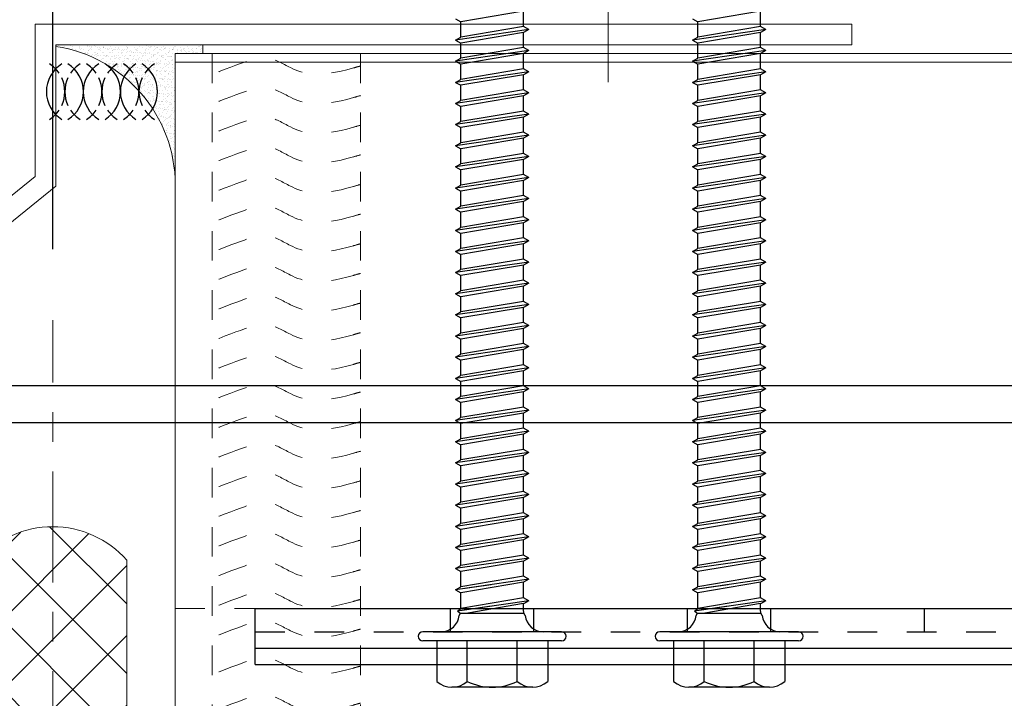
# Model space of a CAD drawing. Units: inches. Extents: x 176 to 420, y 6930 to 7135.
# Drawn here: x 393 to 396, y 6958 to 6960 of the extents above; entities that cross this region are included whole.
import ezdxf

# ---------------------------------------------------------------- set-up
doc = ezdxf.new("R2010")
doc.units = ezdxf.units.IN
doc.header["$LTSCALE"] = 0.5
doc.header["$MEASUREMENT"] = 0
doc.header["$PDSIZE"] = 1
doc.linetypes.add('CENTER2', pattern=[1.125, 0.75, -0.125, 0.125, -0.125])
doc.linetypes.add('HIDDEN2', pattern=[0.1875, 0.125, -0.0625])
doc.layers.get('0').update_dxf_attribs({"linetype": 'CONTINUOUS'})
doc.layers.get('Defpoints').update_dxf_attribs({"linetype": 'CONTINUOUS'})
for name, color, linetype, lineweight in [('_BYOTHERS', 9, 'CONTINUOUS', 5), ('_CENTERLINE', 3, 'CENTER2', 0), ('_PANEL', 4, 'CONTINUOUS', 13), ('_SEALANT', 3, 'CONTINUOUS', 5), ('_TRIM', 4, 'CONTINUOUS', 9), ('D_1', 6, 'CONTINUOUS', 5)]:
    doc.layers.add(name, color=color, linetype=linetype, lineweight=lineweight)
doc.layers.add('_FASTENER', color=1, linetype='CONTINUOUS')
doc.styles.add('Metl-Span', font='txt', dxfattribs={"height": 0.0625})
doc.styles.get("Standard").update_dxf_attribs({"font": 'romans.shx', "height": 0.0625})
doc.dimstyles.new('Metl-Span', dxfattribs={"dimtxt": 0.0625, "dimasz": 0.125, "dimexe": 0.06, "dimexo": 0.06, "dimgap": 0.046875, "dimtad": 1, "dimdec": 4, "dimzin": 0, "dimdsep": 46, "dimlunit": 4, "dimtxsty": 'Metl-Span', "dimcen": 0.125, "dimdle": 5, "dimclrd": 256, "dimclre": 256, "dimclrt": 7, "dimadec": 0, "dimazin": 0, "dimtfac": 1, "dimtdec": 4, "dimtmove": 1, "dimatfit": 3, "dimfxl": 1, "dimtfill": 1, "dimfrac": 1, "dimtolj": 1, "dimtzin": 0, "dimarcsym": 0})

# ---------------------------------------------------------------- blocks, each defined once
blk = doc.blocks.new('*D72')
at = {"layer": 'D_1', "lineweight": -2, "transparency": 16777216}
for p, q in [((392.6126034438348, 6959.653391999292), (392.6126034438348, 6965.294743042381)), ((394.4880238418559, 6964.684512660416), (394.4880238418559, 6965.294743042381)), ((393.1126034438348, 6965.054743042381), (393.9880238418559, 6965.054743042381))]:
    blk.add_line(p, q, dxfattribs=at)
at = {"layer": 'D_1', "transparency": 16777216}
for points in [[(393.1126034438348, 6965.138076375714), (393.1126034438348, 6964.971409709048), (392.6126034438348, 6965.054743042381)], [(393.9880238418559, 6965.138076375714), (393.9880238418559, 6964.971409709048), (394.4880238418559, 6965.054743042381)]]:
    blk.add_solid(points, dxfattribs=at)
at = {"layer": 'Defpoints', "color": 0, "transparency": 16777216}
for p in [(394.4880238418559, 6965.054743042381), (394.4880238418559, 6964.444512660416), (392.6126034438348, 6959.413391999292)]:
    blk.add_point(p, dxfattribs=at)
at = {"layer": 'D_1', "color": 7, "transparency": 16777216, "insert": (393.5503136428454, 6965.492243042381), "char_height": 0.25, "attachment_point": 5, "style": 'Metl-Span', "bg_fill": 3, "box_fill_scale": 1.25, "bg_fill_color": 256, "bg_fill_true_color": 13158600, "bg_fill_transparency": 0}
blk.add_mtext('\\A1;1{\\H1x;\\S7#8;}"', dxfattribs=at)
blk = doc.blocks.new('1732PNC')
for p, q in [((-0.03125, -0.234375), (-0.03125, 0.234375)), ((0, -0.234375), (0, 0.234375)), ((-0.03125, 0.1875), (-0.1678811911283447, 0.1875)), ((-0.1875, -0.1365705527168757), (-0.1875, 0.1365705527168757)), ((0.05477197075970253, 0.1117282030527349), (0.06301338964340175, 0.1072419139509293)), ((0.0695804353154017, 0.1174286787299934), (0.06301338964340175, 0.1072419139509293)), ((0.06301338964340175, 0.1072419139509293), (0.06301338964340175, -0.1072419139509293)), ((0.08570104623140651, 0.003385757717296656), (0.0695804353154017, 0.1174286787299934)), ((0.1044000000001688, -0.1234999999996944), (0.0695804353154017, 0.1174286787299934)), ((0.0695804353154017, 0.1174286787299934), (0.07878934399650461, 0.1060000000015862)), ((0.07878934399650461, 0.1060000000015862), (0.1313820845748523, 0.1060000000015862)), ((0.1145036297107254, -0.1059999999997672), (0.07878934399650461, 0.1060000000015862)), ((0.1414857142858637, 0.1235000000015134), (0.1313820845748523, 0.1060000000015862)), ((0.1670963702890731, -0.1059999999997672), (0.1313820845748523, 0.1060000000015862)), ((0.1585010462313221, 0.003385757717296656), (0.1414857142858637, 0.1235000000015134)), ((0.1772000000005391, -0.1234999999996944), (0.1414857142863184, 0.1235000000015134)), ((0.1414857142858637, 0.1235000000015134), (0.151589343996875, 0.1060000000015862)), ((0.151589343996875, 0.1060000000015862), (0.2028106560032938, 0.1060000000015862)), ((0.1873036297110957, -0.1059999999997672), (0.151589343996875, 0.1060000000015862)), ((0.2129142857143052, 0.1235000000015134), (0.2028106560032938, 0.1060000000015862)), ((0.2385249417175146, -0.1059999999997672), (0.2028106560032938, 0.1060000000015862)), ((0.2486285714289806, -0.1234999999996944), (0.2129142857147599, 0.1235000000015134)), ((0.2129142857143052, 0.1235000000015134), (0.2230179154253165, 0.1060000000015862)), ((0.2230179154257712, 0.1060000000015862), (0.2742392274321901, 0.1060000000006767)), ((0.2587322011395372, -0.1059999999997672), (0.2230179154253165, 0.1060000000015862)), ((0.2843428571432014, 0.1235000000015134), (0.2742392274321901, 0.1060000000015862)), ((0.3099535131464108, -0.1059999999997672), (0.2742392274321901, 0.1060000000015862)), ((0.3200571428578769, -0.1234999999996944), (0.2843428571436561, 0.1235000000015134)), ((0.2843428571432014, 0.1235000000015134), (0.2944464868542127, 0.1060000000015862)), ((0.2944464868542127, 0.1060000000006767), (0.3456677988615411, 0.1060000000006767)), ((0.3301607725684335, -0.1059999999997672), (0.2944464868542127, 0.1060000000015862)), ((0.3557714285716429, 0.1235000000015134), (0.3456677988606316, 0.1060000000015862)), ((0.3813820845748523, -0.1059999999997672), (0.3456677988606316, 0.1060000000015862)), ((0.3914857142863184, -0.1234999999996944), (0.3557714285720976, 0.1235000000015134)), ((0.3557714285716429, 0.1235000000015134), (0.3658750582826542, 0.1060000000015862)), ((0.3658750582826542, 0.1060000000006767), (0.4170963702899826, 0.1060000000006767)), ((0.401589343996875, -0.1059999999997672), (0.3658750582826542, 0.1060000000015862)), ((0.4272000000000844, 0.1235000000015134), (0.4170963702890731, 0.1060000000015862)), ((0.4528106560032938, -0.1059999999997672), (0.4170963702890731, 0.1060000000015862)), ((0.4629142857147599, -0.1234999999996944), (0.4272000000005391, 0.1235000000015134)), ((0.4272000000000844, 0.1235000000015134), (0.4373036297110957, 0.1060000000015862)), ((0.4373036297120052, 0.1060000000006767), (0.4885249417175146, 0.1060000000006767)), ((0.4730179154253165, -0.1059999999997672), (0.4373036297110957, 0.1060000000015862)), ((0.4986285714285259, 0.1235000000015134), (0.4885249417175146, 0.1060000000015862)), ((0.5242392274317353, -0.1059999999997672), (0.4885249417175146, 0.1060000000015862)), ((0.5343428571432014, -0.1234999999996944), (0.4986285714289806, 0.1235000000015134)), ((0.4986285714285259, 0.1235000000015134), (0.5087322011395372, 0.1060000000015862)), ((0.5087322011390825, 0.1060000000006767), (0.5599535131468656, 0.1060000000015862)), ((0.544446486853758, -0.1059999999997672), (0.5087322011395372, 0.1060000000015862)), ((0.5700571428574221, 0.1235000000015134), (0.5599535131464108, 0.1060000000015862)), ((0.5956677988606316, -0.1059999999997672), (0.5599535131464108, 0.1060000000015862)), ((0.6057714285720976, -0.1234999999996944), (0.5700571428578769, 0.1235000000015134)), ((0.5700571428574221, 0.1235000000015134), (0.5801607725684335, 0.1060000000015862)), ((0.5801607725688882, 0.1060000000015862), (0.6313820845753071, 0.1060000000015862)), ((0.6158750582826542, -0.1059999999997672), (0.5801607725684335, 0.1060000000015862)), ((0.6414857142858637, 0.1235000000015134), (0.6313820845748523, 0.1060000000015862)), ((0.6670963702890731, -0.1059999999997672), (0.6313820845748523, 0.1060000000015862)), ((0.6772000000005391, -0.1234999999996944), (0.6414857142863184, 0.1235000000015134)), ((0.6414857142858637, 0.1235000000015134), (0.651589343996875, 0.1060000000015862)), ((0.651589343996875, 0.1060000000015862), (0.7028106560042033, 0.1060000000006767)), ((0.6873036297110957, -0.1059999999997672), (0.651589343996875, 0.1060000000015862)), ((0.7129142857143052, 0.1235000000015134), (0.7028106560032938, 0.1060000000015862)), ((0.7385249417175146, -0.1059999999997672), (0.7028106560032938, 0.1060000000015862)), ((0.7486285714289806, -0.1234999999996944), (0.7129142857147599, 0.1235000000015134)), ((0.7129142857143052, 0.1235000000015134), (0.7230179154253165, 0.1060000000015862)), ((0.723017915426226, 0.1060000000006767), (0.7742392274326448, 0.1060000000006767)), ((0.7587322011395372, -0.1059999999997672), (0.7230179154253165, 0.1060000000015862)), ((0.7843428571432014, 0.1235000000015134), (0.7742392274321901, 0.1060000000015862)), ((0.8099535131464108, -0.1059999999997672), (0.7742392274321901, 0.1060000000015862)), ((0.8200571428578769, -0.1234999999996944), (0.7843428571436561, 0.1235000000015134)), ((0.7843428571432014, 0.1235000000015134), (0.7944464868542127, 0.1060000000015862)), ((0.794446486853758, 0.1060000000006767), (0.8456677988615411, 0.1060000000015862)), ((0.8301607725684335, -0.1059999999997672), (0.7944464868542127, 0.1060000000015862)), ((0.8557714285716429, 0.1235000000015134), (0.8456677988606316, 0.1060000000015862)), ((0.8813820845748523, -0.1059999999997672), (0.8456677988606316, 0.1060000000015862)), ((0.8914857142863184, -0.1234999999996944), (0.8557714285720976, 0.1235000000015134)), ((0.8557714285716429, 0.1235000000015134), (0.8658750582826542, 0.1060000000015862)), ((0.865875058283109, 0.1060000000015862), (0.9170963702895278, 0.1060000000015862)), ((0.901589343996875, -0.1059999999997672), (0.8658750582826542, 0.1060000000015862)), ((0.9272000000000844, 0.1235000000015134), (0.9170963702890731, 0.1060000000015862)), ((0.9528106560032938, -0.1059999999997672), (0.9170963702890731, 0.1060000000015862)), ((0.9629142857147599, -0.1234999999996944), (0.9272000000005391, 0.1235000000015134)), ((0.9272000000000844, 0.1235000000015134), (0.9373036297110957, 0.1060000000015862)), ((0.9373036297115505, 0.1060000000015862), (0.9885249417179693, 0.1060000000015862)), ((0.9730179154253165, -0.1059999999997672), (0.9373036297110957, 0.1060000000015862)), ((0.9986285714285259, 0.1235000000015134), (0.9885249417175146, 0.1060000000015862)), ((1.024239227431735, -0.1059999999997672), (0.9885249417175146, 0.1060000000015862)), ((1.034342857143201, -0.1234999999996944), (0.9986285714289806, 0.1235000000015134)), ((0.9986285714285259, 0.1235000000015134), (1.008732201139537, 0.1060000000015862)), ((1.008732201139992, 0.1060000000015862), (1.059953513146411, 0.1060000000015862)), ((1.044446486853758, -0.1059999999997672), (1.008732201139537, 0.1060000000015862)), ((1.070057142857422, 0.1235000000015134), (1.059953513146411, 0.1060000000015862)), ((1.095667798860632, -0.1059999999997672), (1.059953513146411, 0.1060000000015862)), ((1.105771428572098, -0.1234999999996944), (1.070057142857877, 0.1235000000015134)), ((1.070057142857422, 0.1235000000015134), (1.080160772568433, 0.1060000000015862)), ((1.115875058282654, -0.1059999999997672), (1.080160772568433, 0.1060000000015862)), ((1.080160772568888, 0.1060000000015862), (1.131382084575307, 0.1060000000015862)), ((1.141485714286318, 0.1235000000015134), (1.131382084575307, 0.1060000000015862)), ((1.167096370289528, -0.1059999999997672), (1.131382084575307, 0.1060000000015862)), ((1.177200000000994, -0.1234999999996944), (1.141485714286773, 0.1235000000015134)), ((1.141485714286318, 0.1235000000015134), (1.15158934399733, 0.1060000000015862)), ((1.18730362971155, -0.1059999999997672), (1.15158934399733, 0.1060000000015862)), ((1.15158934399733, 0.1060000000015862), (1.202810656003749, 0.1060000000015862)), ((1.21291428571476, 0.1235000000015134), (1.202810656003749, 0.1060000000015862)), ((1.238524941717969, -0.1059999999997672), (1.202810656003749, 0.1060000000015862)), ((1.248628571429435, -0.1234999999996944), (1.212914285715215, 0.1235000000015134)), ((1.21291428571476, 0.1235000000015134), (1.223017915425771, 0.1060000000015862)), ((1.258732201139992, -0.1059999999997672), (1.223017915425771, 0.1060000000015862)), ((1.223017915425771, 0.1060000000015862), (1.27423922743219, 0.1060000000015862)), ((1.284342857143201, 0.1235000000015134), (1.27423922743219, 0.1060000000015862)), ((1.309953513146411, -0.1059999999997672), (1.27423922743219, 0.1060000000015862)), ((1.320057142857877, -0.1234999999996944), (1.284342857143656, 0.1235000000015134)), ((1.284342857143201, 0.1235000000015134), (1.294446486854213, 0.1060000000015862)), ((1.330160772568433, -0.1059999999997672), (1.294446486854213, 0.1060000000015862)), ((1.294446486854213, 0.1060000000015862), (1.345667798860632, 0.1060000000015862)), ((1.355771428571643, 0.1235000000015134), (1.345667798860632, 0.1060000000015862)), ((1.381382084574852, -0.1059999999997672), (1.345667798860632, 0.1060000000015862)), ((1.391485714286318, -0.1234999999996944), (1.355771428572098, 0.1235000000015134)), ((1.355771428571643, 0.1235000000015134), (1.365875058282654, 0.1060000000015862)), ((1.401589343996875, -0.1059999999997672), (1.365875058282654, 0.1060000000015862)), ((1.365875058283109, 0.1060000000015862), (1.417096370289528, 0.1060000000015862)), ((1.427200000000539, 0.1235000000015134), (1.417096370289528, 0.1060000000015862)), ((1.452810656003749, -0.1059999999997672), (1.417096370289528, 0.1060000000015862)), ((1.462914285715215, -0.1234999999996944), (1.427200000000994, 0.1235000000015134)), ((1.427200000000539, 0.1235000000015134), (1.43730362971155, 0.1060000000015862)), ((1.473017915425771, -0.1059999999997672), (1.43730362971155, 0.1060000000015862)), ((1.43730362971155, 0.1060000000015862), (1.488524941717969, 0.1060000000015862)), ((1.498628571428981, 0.1235000000015134), (1.488524941717969, 0.1060000000015862)), ((1.52423922743219, -0.1059999999997672), (1.488524941717969, 0.1060000000015862)), ((1.534342857143656, -0.1234999999996944), (1.498628571429435, 0.1235000000015134)), ((1.498628571428981, 0.1235000000015134), (1.508732201139992, 0.1060000000015862)), ((1.544446486854213, -0.1059999999997672), (1.508732201139992, 0.1060000000015862)), ((1.508732201139992, 0.1060000000015862), (1.559953513146411, 0.1060000000015862)), ((1.570057142857422, 0.1235000000015134), (1.559953513146411, 0.1060000000015862)), ((1.595667798860632, -0.1059999999997672), (1.559953513146411, 0.1060000000015862)), ((1.605771428572098, -0.1234999999996944), (1.570057142857877, 0.1235000000015134)), ((1.570057142857422, 0.1235000000015134), (1.580160772568433, 0.1060000000015862)), ((1.615875058282654, -0.1059999999997672), (1.580160772568433, 0.1060000000015862)), ((1.580160772568888, 0.1060000000015862), (1.631382084575307, 0.1060000000015862)), ((1.641485714286318, 0.1235000000015134), (1.631382084575307, 0.1060000000015862)), ((1.667096370289528, -0.1059999999997672), (1.631382084575307, 0.1060000000015862)), ((1.677200000000994, -0.1234999999996944), (1.641485714286773, 0.1235000000015134)), ((1.641485714286318, 0.1235000000015134), (1.65158934399733, 0.1060000000015862)), ((1.68730362971155, -0.1059999999997672), (1.65158934399733, 0.1060000000015862)), ((1.65158934399733, 0.1060000000015862), (1.702810656003749, 0.1060000000015862)), ((1.71291428571476, 0.1235000000015134), (1.702810656003749, 0.1060000000015862)), ((1.738524941717969, -0.1059999999997672), (1.702810656003749, 0.1060000000015862)), ((1.748628571429435, -0.1234999999996944), (1.712914285715215, 0.1235000000015134)), ((1.71291428571476, 0.1235000000015134), (1.723017915425771, 0.1060000000015862)), ((1.758732201139992, -0.1059999999997672), (1.723017915425771, 0.1060000000015862)), ((1.723017915425771, 0.1060000000015862), (1.77423922743219, 0.1060000000015862)), ((1.784342857143201, 0.1235000000015134), (1.77423922743219, 0.1060000000015862)), ((1.809953513146411, -0.1059999999997672), (1.77423922743219, 0.1060000000015862)), ((1.820057142857877, -0.1234999999996944), (1.784342857143656, 0.1235000000015134)), ((1.784342857143201, 0.1235000000015134), (1.794446486854213, 0.1060000000015862)), ((1.830160772568433, -0.1059999999997672), (1.794446486854213, 0.1060000000015862)), ((1.794446486854213, 0.1060000000015862), (1.845667798860632, 0.1060000000015862)), ((1.855771428571643, 0.1235000000015134), (1.845667798860632, 0.1060000000015862)), ((1.881382084574852, -0.1059999999997672), (1.845667798860632, 0.1060000000015862)), ((1.891485714286318, -0.1234999999996944), (1.855771428572098, 0.1235000000015134)), ((1.855771428571643, 0.1235000000015134), (1.865875058282654, 0.1060000000015862)), ((1.901589343996875, -0.1059999999997672), (1.865875058282654, 0.1060000000015862)), ((1.865875058283109, 0.1060000000015862), (1.917096370289528, 0.1060000000015862)), ((1.927200000000539, 0.1235000000015134), (1.917096370289528, 0.1060000000015862)), ((1.952810656003749, -0.1059999999997672), (1.917096370289528, 0.1060000000015862)), ((1.962914285715215, -0.1234999999996944), (1.927200000000994, 0.1235000000015134)), ((1.927200000000539, 0.1235000000015134), (1.93730362971155, 0.1060000000015862)), ((1.973017915425771, -0.1059999999997672), (1.93730362971155, 0.1060000000015862)), ((1.937303629712005, 0.1060000000015862), (1.988524941718424, 0.1060000000015862)), ((1.998628571428981, 0.1235000000015134), (1.988524941717969, 0.1060000000015862)), ((2.02423922743219, -0.1059999999997672), (1.988524941717969, 0.1060000000015862)), ((2.034342857143656, -0.1234999999996944), (1.998628571429435, 0.1235000000015134)), ((1.998628571428981, 0.1235000000015134), (2.008732201139992, 0.1060000000015862)), ((2.008732201140447, 0.1060000000015862), (2.059953513146866, 0.1060000000015862)), ((2.044446486854213, -0.1059999999997672), (2.008732201139992, 0.1060000000015862)), ((2.070057142857877, 0.1235000000015134), (2.059953513146866, 0.1060000000015862)), ((2.095667798861086, -0.1059999999997672), (2.059953513146866, 0.1060000000015862)), ((-0.1678811911283447, 0.08449999999993452), (-0.03125, 0.08449999999993452)), ((0.09530362971099748, -0.1059999999997672), (0.06301338964340175, 0.08206403555868746)), ((-0.1678811911283447, -0.08449999999993452), (-0.03125, -0.08449999999993452)), ((0.05477197075970253, -0.1117282030527349), (0.06301338964340175, -0.1072419139509293)), ((0.06301338964340175, -0.1072419139509293), (0.07509637028942961, -0.1059999999997672)), ((0.07509637028988436, -0.1059999999997672), (0.0942963702891575, -0.1059999999997672)), ((0.1044000000001688, -0.1234999999996944), (0.0942963702891575, -0.1059999999997672)), ((0.1044000000001688, -0.1234999999996944), (0.1145036297107254, -0.1059999999997672)), ((0.1145036297107254, -0.1059999999997672), (0.1670963702886183, -0.1060000000006767)), ((0.1772000000000844, -0.1234999999996944), (0.1670963702890731, -0.1059999999997672)), ((0.1772000000000844, -0.1234999999996944), (0.1873036297110957, -0.1059999999997672)), ((0.1873036297110957, -0.1059999999997672), (0.2385249417170598, -0.1059999999997672)), ((0.2486285714285259, -0.1234999999996944), (0.2385249417175146, -0.1059999999997672)), ((0.2486285714285259, -0.1234999999996944), (0.2587322011395372, -0.1059999999997672)), ((0.2587322011390825, -0.1059999999997672), (0.3099535131468656, -0.1059999999988577)), ((0.3200571428574221, -0.1234999999996944), (0.3099535131464108, -0.1059999999997672)), ((0.3200571428574221, -0.1234999999996944), (0.3301607725684335, -0.1059999999997672)), ((0.3301607725688882, -0.1059999999988577), (0.3813820845753071, -0.1059999999997672)), ((0.3914857142858637, -0.1234999999996944), (0.3813820845748523, -0.1059999999997672)), ((0.3914857142858637, -0.1234999999996944), (0.401589343996875, -0.1059999999997672)), ((0.401589343996875, -0.1059999999997672), (0.4528106560037486, -0.1059999999997672)), ((0.4629142857143052, -0.1234999999996944), (0.4528106560032938, -0.1059999999997672)), ((0.4629142857143052, -0.1234999999996944), (0.4730179154253165, -0.1059999999997672)), ((0.4730179154257712, -0.1059999999997672), (0.5242392274312806, -0.1059999999997672)), ((0.5343428571427467, -0.1234999999996944), (0.5242392274317353, -0.1059999999997672)), ((0.5343428571427467, -0.1234999999996944), (0.544446486853758, -0.1059999999997672)), ((0.544446486853758, -0.1059999999997672), (0.5956677988610863, -0.1059999999997672)), ((0.6057714285716429, -0.1234999999996944), (0.5956677988606316, -0.1059999999997672)), ((0.6057714285716429, -0.1234999999996944), (0.6158750582826542, -0.1059999999997672)), ((0.615875058283109, -0.1059999999997672), (0.6670963702890731, -0.1059999999997672)), ((0.6772000000000844, -0.1234999999996944), (0.6670963702890731, -0.1059999999997672)), ((0.6772000000000844, -0.1234999999996944), (0.6873036297110957, -0.1059999999997672)), ((0.6873036297115505, -0.1059999999997672), (0.7385249417179693, -0.1059999999988577)), ((0.7486285714285259, -0.1234999999996944), (0.7385249417175146, -0.1059999999997672)), ((0.7486285714285259, -0.1234999999996944), (0.7587322011395372, -0.1059999999997672)), ((0.7587322011395372, -0.1059999999988577), (0.8099535131459561, -0.1059999999997672)), ((0.8200571428574221, -0.1234999999996944), (0.8099535131464108, -0.1059999999997672)), ((0.8200571428574221, -0.1234999999996944), (0.8301607725684335, -0.1059999999997672)), ((0.8301607725684335, -0.1059999999997672), (0.8813820845753071, -0.1059999999997672)), ((0.8914857142858637, -0.1234999999996944), (0.8813820845748523, -0.1059999999997672)), ((0.8914857142858637, -0.1234999999996944), (0.901589343996875, -0.1059999999997672)), ((0.9015893439973297, -0.1059999999997672), (0.9528106560042033, -0.1059999999988577)), ((0.9629142857143052, -0.1234999999996944), (0.9528106560032938, -0.1059999999997672)), ((0.9629142857143052, -0.1234999999996944), (0.9730179154253165, -0.1059999999997672)), ((0.973017915426226, -0.1059999999988577), (1.024239227431735, -0.1059999999988577)), ((1.034342857142747, -0.1234999999996944), (1.024239227431735, -0.1059999999997672)), ((1.034342857142747, -0.1234999999996944), (1.044446486853758, -0.1059999999997672)), ((1.044446486853758, -0.1059999999988577), (1.095667798860632, -0.1059999999979482)), ((1.105771428571643, -0.1234999999996944), (1.095667798860632, -0.1059999999997672)), ((1.105771428571643, -0.1234999999996944), (1.115875058282654, -0.1059999999997672)), ((1.115875058282654, -0.1059999999988577), (1.167096370289528, -0.1059999999979482)), ((1.177200000000539, -0.1234999999996944), (1.167096370289528, -0.1059999999997672)), ((1.177200000000539, -0.1234999999996944), (1.18730362971155, -0.1059999999997672)), ((1.187303629711096, -0.1059999999988577), (1.238524941717969, -0.1059999999979482)), ((1.248628571428981, -0.1234999999996944), (1.238524941717969, -0.1059999999997672)), ((1.248628571428981, -0.1234999999996944), (1.258732201139992, -0.1059999999997672)), ((1.258732201139537, -0.1059999999988577), (1.309953513146411, -0.1059999999979482)), ((1.320057142857422, -0.1234999999996944), (1.309953513146411, -0.1059999999997672)), ((1.320057142857422, -0.1234999999996944), (1.330160772568433, -0.1059999999997672)), ((1.330160772567979, -0.1059999999988577), (1.381382084574852, -0.1059999999979482)), ((1.391485714285864, -0.1234999999996944), (1.381382084574852, -0.1059999999997672)), ((1.391485714285864, -0.1234999999996944), (1.401589343996875, -0.1059999999997672)), ((1.401589343996875, -0.1059999999988577), (1.452810656003749, -0.1059999999979482)), ((1.46291428571476, -0.1234999999996944), (1.452810656003749, -0.1059999999997672)), ((1.46291428571476, -0.1234999999996944), (1.473017915425771, -0.1059999999997672)), ((1.473017915425316, -0.1059999999988577), (1.52423922743219, -0.1059999999979482)), ((1.534342857143201, -0.1234999999996944), (1.52423922743219, -0.1059999999997672)), ((1.534342857143201, -0.1234999999996944), (1.544446486854213, -0.1059999999997672)), ((1.544446486853758, -0.1059999999988577), (1.595667798860632, -0.1059999999979482)), ((1.605771428571643, -0.1234999999996944), (1.595667798860632, -0.1059999999997672)), ((1.605771428571643, -0.1234999999996944), (1.615875058282654, -0.1059999999997672)), ((1.615875058282654, -0.1059999999988577), (1.667096370289528, -0.1059999999979482)), ((1.677200000000539, -0.1234999999996944), (1.667096370289528, -0.1059999999997672)), ((1.677200000000539, -0.1234999999996944), (1.68730362971155, -0.1059999999997672)), ((1.687303629711096, -0.1059999999988577), (1.738524941717969, -0.1059999999979482)), ((1.748628571428981, -0.1234999999996944), (1.738524941717969, -0.1059999999997672)), ((1.748628571428981, -0.1234999999996944), (1.758732201139992, -0.1059999999997672)), ((1.758732201139537, -0.1059999999988577), (1.809953513146411, -0.1059999999979482)), ((1.820057142857422, -0.1234999999996944), (1.809953513146411, -0.1059999999997672)), ((1.820057142857422, -0.1234999999996944), (1.830160772568433, -0.1059999999997672)), ((1.830160772567979, -0.1059999999988577), (1.881382084574852, -0.1059999999979482)), ((1.891485714285864, -0.1234999999996944), (1.881382084574852, -0.1059999999997672)), ((1.891485714285864, -0.1234999999996944), (1.901589343996875, -0.1059999999997672)), ((1.901589343996875, -0.1059999999988577), (1.952810656003749, -0.1059999999979482)), ((1.96291428571476, -0.1234999999996944), (1.952810656003749, -0.1059999999997672)), ((1.96291428571476, -0.1234999999996944), (1.973017915425771, -0.1059999999997672)), ((1.973017915426681, -0.1059999999988577), (2.02423922743219, -0.1059999999988577)), ((2.034342857143201, -0.1234999999996944), (2.02423922743219, -0.1059999999997672)), ((2.034342857143201, -0.1234999999996944), (2.044446486854213, -0.1059999999997672)), ((2.044446486854213, -0.1059999999988577), (2.095667798861086, -0.1059999999979482)), ((-0.03125, -0.1875), (-0.1678811911283447, -0.1875))]:
    blk.add_line(p, q)
for centre, radius, start, end in [((-0.015625, 0.234375), 0.015625, 0, 180), ((-0.1101043193807527, 0.1359999999995125), 0.07739778361773998, 138.2874615593414, 221.7125384406586), ((0.05999999999994543, 0.1715000000003783), 0.06, 180, 265.0012608389686), ((0.004284009689854429, 0), 0.1917840096895546, 153.8578417760813, 206.1421582239187), ((-0.1101043193807527, -0.1359999999995125), 0.07739778361773998, 138.2874615593414, 221.7125384406586), ((0.05999999999994543, -0.1715000000003783), 0.06, 94.9987391610574, 180), ((-0.015625, -0.234375), 0.015625, 180, 0)]:
    blk.add_arc(centre, radius, start, end)
at = {"layer": '_FASTENER'}
for tag, p, flags in [('BOMDESC', (-0.7331018697757656, 0.1027775974415057), 9), ('PARTNO', (-0.7275233595334214, 0.007178471435000944), 1), ('QTY', (-0.731266964761172, -0.08431200907148195), 1), ('LF', (-0.7269361783270902, -0.171029418221508), 1), ('DIVISOR', (-0.7226053918930084, -0.257746827371534), 1), ('CLASS', (-0.7182746054589266, -0.34446423652156), 1)]:
    blk.add_attdef(tag, p, '', height=0.0625, dxfattribs=dict(at, flags=flags))
blk = doc.blocks.new('4633GNC-S')
for p, q in [((-0.189858170748586, 1.999999999999998), (-0.189858170748586, -2.000000000000002)), ((-0.189858170748586, 1.999999999999998), (7.105427357601002e-15, 1.999999999999998)), ((-0.1343502884254448, 2.000000000000002), (-0.1343502884254448, -2.000000000000002)), ((7.105427357601002e-15, 2.000000000000002), (-7.105427357601002e-15, -2.000000000000002))]:
    blk.add_line(p, q)
at = {"linetype": 'HIDDEN2'}
blk.add_line((-0.07849999999998403, 1.999999999999998), (-0.07849999999999824, -2.000000000000002), dxfattribs=at)
at = {"linetype": 'HIDDEN2', "ltscale": 0.25}
for p, q in [((-0.07849999999998403, 1.340499999999993), (7.105427357601002e-15, 1.340499999999993)), ((-0.07849999999998403, 1.059499999999987), (7.105427357601002e-15, 1.059499999999987)), ((-0.07849999999998403, 0.5404999999999927), (7.105427357601002e-15, 0.5404999999999927)), ((-0.07849999999998403, 0.2594999999999867), (7.105427357601002e-15, 0.2594999999999867)), ((-0.07849999999998403, -0.2595000000000081), (7.105427357601002e-15, -0.2595000000000081))]:
    blk.add_line(p, q, dxfattribs=at)
at = {"layer": 'Defpoints'}
for p in [(-0.0784999999999556, 1.200000000000729), (-0.0784999999999556, 0.4000000000005475), (-0.07849583406800065, -0.3999999999996344)]:
    blk.add_point(p, dxfattribs=at)
at = {"layer": '_FASTENER'}
for tag, p, flags in [('BOMDESC', (0.03612142886268099, 0.08277271906550254), 9), ('PARTNO', (0.04169993910502523, -0.01282640694100223), 1), ('QTY', (0.0379563338772746, -0.1043168874474869), 1), ('LF', (0.0422871203113564, -0.1910342965975129), 1), ('DIVISOR', (0.04228712031135638, -0.2777517057475389), 1), ('CLASS', (0.04228712031135636, -0.3644691148975649), 1)]:
    blk.add_attdef(tag, p, '', height=0.0625, dxfattribs=dict(at, flags=flags))
blk = doc.blocks.new('*U9')
at = {"linetype": 'HIDDEN2', "ltscale": 0.75}
for p, q in [((-0.25, 3), (0.25, 3)), ((-0.25, 0), (-0.25, 3)), ((0.25, 0), (0.25, 3)), ((-0.25, 0), (0.25, 0))]:
    blk.add_line(p, q, dxfattribs=at)
at = {"color": 6, "linetype": 'HIDDEN2', "ltscale": 0.18}
for points in [[(0.2499999999999982, 2.944828518000356), (0.2448715019897225, 2.945914227742045), (0.1103164488405808, 2.987335013834754), (0.02715493672099445, 2.963128706425849), (-0.06526190600458204, 2.903098141457331), (-0.1214436684067399, 2.922809632902958), (-0.25, 2.972704199056244)], [(0.2499999999999982, 2.819828518000356), (0.2448715019897225, 2.820914227742045), (0.1103164488405808, 2.862335013834754), (0.02715493672099445, 2.838128706425849), (-0.06526190600458204, 2.778098141457331), (-0.1214436684067399, 2.797809632902958), (-0.25, 2.847704199056244)], [(0.2499999999999982, 2.694828518000356), (0.2448715019897225, 2.695914227742045), (0.1103164488405808, 2.737335013834754), (0.02715493672099445, 2.713128706425849), (-0.06526190600458204, 2.653098141457331), (-0.1214436684067399, 2.672809632902958), (-0.25, 2.722704199056244)], [(0.2499999999999982, 2.569828518000356), (0.2448715019897225, 2.570914227742045), (0.1103164488405808, 2.612335013834754), (0.02715493672099445, 2.588128706425849), (-0.06526190600458204, 2.528098141457331), (-0.1214436684067399, 2.547809632902958), (-0.25, 2.597704199056244)], [(0.2499999999999982, 2.444828518000356), (0.2448715019897225, 2.445914227742045), (0.1103164488405808, 2.487335013834754), (0.02715493672099445, 2.463128706425849), (-0.06526190600458204, 2.403098141457331), (-0.1214436684067399, 2.422809632902958), (-0.25, 2.472704199056244)], [(0.2499999999999982, 2.319828518000356), (0.2448715019897225, 2.320914227742045), (0.1103164488405808, 2.362335013834754), (0.02715493672099445, 2.338128706425849), (-0.06526190600458204, 2.278098141457331), (-0.1214436684067399, 2.297809632902958), (-0.25, 2.347704199056244)], [(0.2499999999999982, 2.194828518000356), (0.2448715019897225, 2.195914227742045), (0.1103164488405808, 2.237335013834754), (0.02715493672099445, 2.213128706425849), (-0.06526190600458204, 2.153098141457331), (-0.1214436684067399, 2.172809632902958), (-0.25, 2.222704199056244)], [(0.2499999999999982, 2.069828518000356), (0.2448715019897225, 2.070914227742045), (0.1103164488405808, 2.112335013834754), (0.02715493672099445, 2.088128706425849), (-0.06526190600458204, 2.028098141457331), (-0.1214436684067399, 2.047809632902958), (-0.25, 2.097704199056244)], [(0.2499999999999982, 1.944828518000356), (0.2448715019897225, 1.945914227742045), (0.1103164488405808, 1.987335013834754), (0.02715493672099445, 1.963128706425849), (-0.06526190600458204, 1.903098141457331), (-0.1214436684067399, 1.922809632902958), (-0.25, 1.972704199056244)], [(0.2499999999999982, 1.84470898136255), (0.2448715019897225, 1.845794691104239), (0.1103164488405808, 1.887215477196948), (0.02715493672099445, 1.863009169788044), (-0.06526190600458204, 1.802978604819525), (-0.1214436684067399, 1.822690096265152), (-0.25, 1.872584662418438)], [(0.2499999999999982, 1.744589444724745), (0.2448715019897225, 1.745675154466434), (0.1103164488405808, 1.787095940559143), (0.02715493672099445, 1.762889633150238), (-0.06526190600458204, 1.70285906818172), (-0.1214436684067399, 1.722570559627347), (-0.25, 1.772465125780633)], [(0.2499999999999982, 1.644469908086939), (0.2448715019897225, 1.645555617828628), (0.1103164488405808, 1.686976403921337), (0.02715493672099445, 1.662770096512432), (-0.06526190600458204, 1.602739531543914), (-0.1214436684067399, 1.622451022989541), (-0.25, 1.672345589142827)], [(0.2499999999999982, 1.544350371449133), (0.2448715019897225, 1.545436081190823), (0.1103164488405808, 1.586856867283532), (0.02715493672099445, 1.562650559874627), (-0.06526190600458204, 1.502619994906108), (-0.1214436684067399, 1.522331486351736), (-0.25, 1.572226052505021)], [(0.2499999999999982, 1.444230834811328), (0.2448715019897225, 1.445316544553017), (0.1103164488405808, 1.486737330645726), (0.02715493672099445, 1.462531023236821), (-0.06526190600458204, 1.402500458268303), (-0.1214436684067399, 1.42221194971393), (-0.25, 1.472106515867216)], [(0.2499999999999982, 1.344111298173522), (0.2448715019897225, 1.345197007915211), (0.1103164488405808, 1.386617794007921), (0.02715493672099445, 1.362411486599016), (-0.06526190600458204, 1.302380921630497), (-0.1214436684067399, 1.322092413076124), (-0.25, 1.37198697922941)], [(0.2499999999999982, 1.243991761535717), (0.2448715019897225, 1.245077471277406), (0.1103164488405808, 1.286498257370115), (0.02715493672099445, 1.26229194996121), (-0.06526190600458204, 1.202261384992692), (-0.1214436684067399, 1.221972876438319), (-0.25, 1.271867442591605)], [(0.2499999999999982, 1.143872224897911), (0.2448715019897225, 1.1449579346396), (0.1103164488405808, 1.186378720732309), (0.02715493672099445, 1.162172413323404), (-0.06526190600458204, 1.102141848354886), (-0.1214436684067399, 1.121853339800513), (-0.25, 1.171747905953799)], [(0.2499999999999982, 1.043752688260105), (0.2448715019897225, 1.044838398001795), (0.1103164488405808, 1.086259184094504), (0.02715493672099445, 1.062052876685599), (-0.06526190600458204, 1.00202231171708), (-0.1214436684067399, 1.021733803162708), (-0.25, 1.071628369315993)], [(0.2499999999999982, 0.9436331516222998), (0.2448715019897225, 0.944718861363989), (0.1103164488405808, 0.9861396474566981), (0.02715493672099445, 0.9619333400477932), (-0.06526190600458204, 0.9019027750792747), (-0.1214436684067399, 0.9216142665249021), (-0.25, 0.9715088326781878)], [(0.2499999999999982, 0.8435136149844942), (0.2448715019897225, 0.8445993247261834), (0.1103164488405808, 0.8860201108188925), (0.02715493672099445, 0.8618138034099876), (-0.06526190600458204, 0.8017832384414691), (-0.1214436684067399, 0.8214947298870965), (-0.25, 0.8713892960403822)], [(0.2499999999999982, 0.7433940783466886), (0.2448715019897225, 0.7444797880883778), (0.1103164488405808, 0.7859005741810869), (0.02715493672099445, 0.761694266772182), (-0.06526190600458204, 0.7016637018036636), (-0.1214436684067399, 0.7213751932492909), (-0.25, 0.7712697594025766)], [(0.2499999999999982, 0.643274541708883), (0.2448715019897225, 0.6443602514505722), (0.1103164488405808, 0.6857810375432813), (0.02715493672099445, 0.6615747301343764), (-0.06526190600458204, 0.601544165165858), (-0.1214436684067399, 0.6212556566114853), (-0.25, 0.671150222764771)], [(0.2499999999999982, 0.5431550050710774), (0.2448715019897225, 0.5442407148127666), (0.1103164488405808, 0.5856615009054758), (0.02715493672099445, 0.5614551934965708), (-0.06526190600458204, 0.5014246285280524), (-0.1214436684067399, 0.5211361199736797), (-0.25, 0.5710306861269654)], [(0.2499999999999982, 0.4430354684332718), (0.2448715019897225, 0.444121178174961), (0.1103164488405808, 0.4855419642676702), (0.02715493672099445, 0.4613356568587652), (-0.06526190600458204, 0.4013050918902468), (-0.1214436684067399, 0.4210165833358741), (-0.25, 0.4709111494891598)], [(0.2499999999999982, 0.3429159317954662), (0.2448715019897225, 0.3440016415371554), (0.1103164488405808, 0.3854224276298646), (0.02715493672099445, 0.3612161202209596), (-0.06526190600458204, 0.3011855552524412), (-0.1214436684067399, 0.3208970466980685), (-0.25, 0.3707916128513542)], [(0.2499999999999982, 0.2427963951576606), (0.2448715019897225, 0.2438821048993498), (0.1103164488405808, 0.285302890992059), (0.02715493672099445, 0.261096583583154), (-0.06526190600458204, 0.2010660186146356), (-0.1214436684067399, 0.2207775100602629), (-0.25, 0.2706720762135486)], [(0.2499999999999982, 0.142676858519855), (0.2448715019897225, 0.1437625682615442), (0.1103164488405808, 0.1851833543542534), (0.02715493672099445, 0.1609770469453484), (-0.06526190600458204, 0.10094648197683), (-0.1214436684067399, 0.1206579734224573), (-0.25, 0.170552539575743)], [(0.2499999999999982, 0.04255732188204941), (0.2448715019897225, 0.04364303162373862), (0.1103164488405808, 0.08506381771644778), (0.02715493672099445, 0.06085751030754283), (-0.06526190600458204, 0.0008269453390243875), (-0.1214436684067399, 0.02053843678465173), (-0.25, 0.07043300293793742)]]:
    blk.add_open_spline(points, degree=3, knots=[0.3326262756793388, 0.3326262756793388, 0.3326262756793388, 0.3326262756793388, 0.3624483201597981, 0.7553935172862692, 0.9937576650112115, 1.267246189172656, 1.267246189172656, 1.267246189172656, 1.267246189172656], dxfattribs=at)
at = {"layer": '_SEALANT'}
for tag, p, flags in [('BOMDESC', (0.3492025774060696, 0.9812005744671577), 9), ('PARTNO', (0.3547810876484139, 0.8856014484606529), 1), ('QTY', (0.3492025774060696, 0.8044936689657316), 9), ('LF', (0.355368268854745, 0.7073935588041422), 1), ('DIVISOR', (0.355368268854745, 0.6102934486425529), 1), ('CLASS', (0.355368268854745, 0.5131933384809635), 1)]:
    blk.add_attdef(tag, p, '', height=0.0625, dxfattribs=dict(at, flags=flags))
blk = doc.blocks.new('*U19')
h = blk.add_hatch()
h.set_pattern_fill('ANSI37', color=256, scale=1.333333333333329, angle=-90.00000000000001, style=0)
h.set_pattern_definition([(315, (-2.081668171172168e-16, 2.498001805406601e-16), (0.1178511301977576, 0.1178511301977575), []), (44.99999999999999, (-2.081668171172168e-16, 2.498001805406601e-16), (-0.1178511301977575, 0.1178511301977576), [])])
edge = h.paths.add_edge_path()
edge.add_line((0.5021658261324842, 4.625929269250616e-16), (1.091187479704852, 4.625929269250616e-16))
edge.add_arc((0.8707082037924372, 0.2499999999999997), 0.3333333333269599, 311.4096221080289, 408.5903778919712)
edge.add_line((1.091187479704852, 0.4999999999999989), (0.5021658261324842, 0.4999999999999989))
edge.add_arc((0.7226451020448986, 0.2499999999999997), 0.33333333332696, 131.4096221080289, 228.5903778919711)
blk.add_lwpolyline([(0.5021658261324842, 4.625929269250616e-16), (1.091187479704852, 4.625929269250616e-16, 0.4514162296581835), (1.091187479704852, 0.4999999999999989), (0.5021658261324842, 0.4999999999999989, 0.4514162296581834)], format="xyb", close=True)
blk.add_arc((-0.1546611298286203, 0.2499999999999998), 0.2939728985465589, 301.7427798629582, 58.2572201370548)
blk = doc.blocks.new('*D85')
at = {"layer": 'D_1', "lineweight": -2, "transparency": 16777216}
for p, q in [((392.6021830458142, 6962.10490297117), (403.3078003660935, 6962.10490297117)), ((403.0678003660935, 6958.011999833963), (403.0678003660935, 6961.60490297117)), ((392.6021830458142, 6957.511999833963), (403.3078003660935, 6957.511999833963))]:
    blk.add_line(p, q, dxfattribs=at)
at = {"layer": 'D_1', "transparency": 16777216}
for points in [[(402.9844670327602, 6961.60490297117), (403.1511336994268, 6961.60490297117), (403.0678003660935, 6962.10490297117)], [(402.9844670327602, 6958.011999833963), (403.1511336994268, 6958.011999833963), (403.0678003660935, 6957.511999833963)]]:
    blk.add_solid(points, dxfattribs=at)
at = {"layer": 'Defpoints', "color": 0, "transparency": 16777216}
for p in [(392.3621830458142, 6962.10490297117), (403.0678003660935, 6962.10490297117), (392.3621830458142, 6957.511999833963)]:
    blk.add_point(p, dxfattribs=at)
at = {"layer": 'D_1', "color": 7, "transparency": 16777216, "insert": (402.6303003660953, 6959.808451402565), "char_height": 0.25, "attachment_point": 5, "rotation": 90, "style": 'Metl-Span', "bg_fill": 3, "box_fill_scale": 1.25, "bg_fill_color": 256, "bg_fill_true_color": 13158600, "bg_fill_transparency": 0}
blk.add_mtext('\\A1;4{\\H1x;\\S9#16;}"', dxfattribs=at)
blk = doc.blocks.new('HW540')
for centre, start, end in [((-0.4127670392739334, -0.093749999999994), 34.53751260450185, 58.2572201370418), ((-0.1922873653640136, -0.093749999999994), 121.7427798629582, 145.4624873954981), ((-0.2874817502241636, -0.093749999999994), 34.53751260450185, 58.2572201370418), ((-0.06728736536401358, -0.09374999999999412), 121.7427798629582, 145.4624873954981), ((-0.1624817502241636, -0.093749999999994), 34.53751260450185, 58.2572201370418), ((0.0579979236857562, -0.09374999999999412), 121.7427798629582, 145.4624873954981), ((-0.2547873653640136, -0.09375000000000644), 121.7427798629582, 238.2572201370548), ((-0.3499817502241636, -0.09375000000000644), 301.7427798629452, 58.2572201370418), ((-0.1300726544137842, -0.09375000000000655), 121.7427798629582, 238.2572201370548), ((-0.2246964611743929, -0.09375000000000644), 301.7427798629452, 58.2572201370418), ((-0.004787365364013581, -0.09375000000000655), 121.7427798629582, 238.2572201370548), ((-0.09998175022416358, -0.09375000000000644), 301.7427798629452, 58.2572201370418), ((-0.4127670392739334, -0.093749999999994), 334.8360901041056, 25.16390989588122), ((-0.1922873653640136, -0.093749999999994), 154.8360901041188, 205.1639098958944), ((-0.2874817502241636, -0.093749999999994), 334.8360901041056, 25.16390989588122), ((-0.06728736536401358, -0.09374999999999412), 154.8360901041188, 205.1639098958944), ((-0.1624817502241636, -0.093749999999994), 334.8360901041056, 25.16390989588122), ((0.0579979236857562, -0.09374999999999412), 154.8360901041188, 205.1639098958944), ((-0.4127670392739334, -0.093749999999994), 301.7427798629452, 325.4624873954825), ((-0.1922873653640136, -0.093749999999994), 214.5375126045174, 238.2572201370548), ((-0.2874817502241636, -0.093749999999994), 301.7427798629452, 325.4624873954825), ((-0.06728736536401358, -0.09374999999999412), 214.5375126045174, 238.2572201370548), ((-0.1624817502241636, -0.093749999999994), 301.7427798629452, 325.4624873954825), ((0.0579979236857562, -0.09374999999999412), 214.5375126045174, 238.2572201370548)]:
    blk.add_arc(centre, 0.1102398369549599, start, end)
at = {"layer": '_SEALANT'}
for tag, p, flags in [('BOMDESC', (-0.2575684928297788, 0.5238624696562386), 9), ('PARTNO', (-0.2519899825874345, 0.4282633436497338), 1), ('QTY', (-0.2557335878151852, 0.3367728631432492), 1), ('LF', (-0.2514028013811034, 0.2500554539932232), 1), ('DIVISOR', (-0.2514028013811034, 0.1633380448431971), 1), ('CLASS', (-0.2514028013811034, 0.07662063569317112), 1)]:
    blk.add_attdef(tag, p, '', height=0.0625, dxfattribs=dict(at, flags=flags))
blk = doc.blocks.new('*D86')
at = {"lineweight": -2, "transparency": 16777216}
for p, q in [((386.5559084495883, 6960.31488649476), (387.9564051978324, 6960.31488649476)), ((387.8364051978324, 6957.564886494759), (387.8364051978324, 6960.06488649476)), ((393.7626799763666, 6957.314886494759), (387.7164051978324, 6957.314886494759))]:
    blk.add_line(p, q, dxfattribs=at)
at = {"transparency": 16777216}
for points in [[(387.7947385311657, 6960.06488649476), (387.8780718644991, 6960.06488649476), (387.8364051978324, 6960.31488649476)], [(387.7947385311657, 6957.564886494759), (387.8780718644991, 6957.564886494759), (387.8364051978324, 6957.314886494759)]]:
    blk.add_solid(points, dxfattribs=at)
at = {"layer": 'Defpoints', "color": 0, "transparency": 16777216}
for p in [(386.4359084495883, 6960.31488649476), (387.8364051978324, 6960.31488649476), (393.8826799763666, 6957.314886494759)]:
    blk.add_point(p, dxfattribs=at)
at = {"color": 7, "transparency": 16777216, "insert": (387.6682504359295, 6958.814886494758), "char_height": 0.125, "attachment_point": 5, "rotation": 90, "style": 'Metl-Span', "bg_fill": 3, "box_fill_scale": 1.25, "bg_fill_color": 256, "bg_fill_true_color": 13158600, "bg_fill_transparency": 0}
blk.add_mtext('\\A1;3"', dxfattribs=at)

msp = doc.modelspace()

# ---------------------------------------------------------------- hatches: boundary and pattern name
at = {"layer": '_SEALANT'}
h = msp.add_hatch(dxfattribs=at)
h.set_pattern_fill('AR-SAND', color=256, scale=0.01, style=0)
h.set_pattern_definition([(142.5, (392.9609898383928, 6960.180863590133), (0.0006299335810960816, 0.01926823769013159), [0, -0.0152, 0, -0.017, 0, -0.01625]), (172.5, (392.9609898383928, 6960.180863590133), (-0.01769776705267727, 0.0282214606522974), [0, -0.008199999999999999, 0, -0.0137, 0, -0.00525]), (212.5, (392.9732898383929, 6960.180863590133), (-0.03114141861751495, 5.659053536964498e-05), [0, -0.004999999999999983, 0, -0.01799999999999993, 0, -0.02349999999999993]), (222.5, (392.9732898383929, 6960.180863590133), (-0.03006126604572293, 0.008776755649342492), [0, -0.0025, 0, -0.0118, 0, -0.0135])])
h.paths.add_polyline_path([(393.0262455458137, 6959.869838237596), (393.0262455458137, 6960.314886494755), (393.1187113335977, 6960.314886494755), (393.1187113335977, 6960.343855062413), (392.5522287209965, 6960.343855062413, -0.4142135623730951)])

# ---------------------------------------------------------------- linework, layer by layer
at = {"layer": '_CENTERLINE'}
for p, q in [((394.487603443835, 6960.217920759952), (394.4876034438346, 6969.554743042381)), ((392.6126034438348, 6954.47798202538), (392.6126034438348, 6959.413391999292))]:
    msp.add_line(p, q, dxfattribs=at)
at = {"layer": '_PANEL', "color": 2}
msp.add_line((393.0262455458137, 6957.353948994755), (393.0262455458137, 6960.314886494755), dxfattribs=at)
at = {"layer": '_PANEL', "color": 2, "linetype": 'HIDDEN2'}
msp.add_line((393.0262455458135, 6958.439886494755), (400.3226356067839, 6958.439886494755), dxfattribs=at)
at = {"layer": '_PANEL'}
for points in [[(393.0262455458137, 6960.314886494755), (400.3226356067839, 6960.314886494755)], [(400.3226356067839, 6960.284886494756), (393.0262455458137, 6960.284886494756)]]:
    msp.add_lwpolyline(points, dxfattribs=at)
at = {"layer": '_SEALANT'}
msp.add_line((393.1187113335977, 6960.314886494755), (393.1187113335977, 6960.343855062413), dxfattribs=at)
msp.add_arc((392.5522287209967, 6959.869838237596), 0.4740168248169994, 0, 81.4476945072895, dxfattribs=at)
at = {"layer": '_TRIM'}
msp.add_lwpolyline([(392.6227208177147, 6960.343855062413), (392.6227208177147, 6959.865936959884), (392.2289013633413, 6959.547317898284), (392.2289013633413, 6957.65364609096), (392.159629431771, 6957.65364609096), (392.159629431771, 6959.580377808853), (392.5534488861442, 6959.898996870453), (392.5534488861445, 6960.413126993983), (395.3104562656004, 6960.413126993983), (395.3104562656004, 6960.343855062413)], close=True, dxfattribs=at)

# ---------------------------------------------------------------- block references
at = {"layer": '_BYOTHERS', "xscale": -1, "rotation": 270}
msp.add_blockref('*U19', (392.3621830458137, 6957.51199983396), dxfattribs=at)
at = {"layer": '_FASTENER'}
for name, p, rotation in [('1732PNC', (394.8964209511273, 6958.361386494754), 89.99999999999999), ('4633GNC-S', (395.2964239161406, 6958.439886494755), 90)]:
    msp.add_blockref(name, p, dxfattribs=dict(at, rotation=rotation))

# ---------------------------------------------------------------- next in the draw order: dimensions: what is measured, and where the dimension line sits
at = {"layer": 'D_1'}
dim = msp.add_linear_dim(base=(394.4880238418559, 6965.054743042381), p1=(392.6126034438348, 6959.413391999292), p2=(394.4880238418559, 6964.444512660416), angle=180, dimstyle='Metl-Span', override={"dimscale": 0, "dimtix": 0, "dimtofl": 1, "dimtmove": 1, "dimatfit": 3}, dxfattribs=at)
dim.commit()
dim.dimension.update_dxf_attribs({"geometry": '*D72', "text_midpoint": (393.5503136428454, 6965.492243042381)})

# ---------------------------------------------------------------- next in the draw order: block references
at = {"layer": '_FASTENER', "rotation": 89.99999999999999}
msp.add_blockref('1732PNC', (394.0964209511271, 6958.361386494754), dxfattribs=at)
at = {"layer": '_SEALANT', "xscale": -1, "rotation": 180}
msp.add_blockref('*U9', (393.4012455458137, 6960.314886494754), dxfattribs=at)

# ---------------------------------------------------------------- next in the draw order: dimensions: what is measured, and where the dimension line sits
at = {"layer": 'D_1'}
dim = msp.add_linear_dim(base=(403.0678003660935, 6962.10490297117), p1=(392.3621830458139, 6957.51199983396), p2=(392.3621830458139, 6962.104902971167), angle=90, dimstyle='Metl-Span', override={"dimscale": 0, "dimtix": 0, "dimtofl": 1, "dimtmove": 1, "dimatfit": 3}, dxfattribs=at)
dim.commit()
dim.dimension.update_dxf_attribs({"geometry": '*D85', "text_midpoint": (402.6303003660953, 6959.808451402565)})

# ---------------------------------------------------------------- next in the draw order: linework, layer by layer
for p, q in [((407.1212839580194, 6959.191822941943), (371.7219600124013, 6959.191822941943)), ((407.0899843543523, 6959.066822941943), (372.5770858980287, 6959.066822941943))]:
    msp.add_line(p, q)

# ---------------------------------------------------------------- next in the draw order: block references
at = {"layer": 'Defpoints'}
msp.add_blockref('HW540', (392.9557667789084, 6960.279354365589), dxfattribs=at)

# ---------------------------------------------------------------- next in the draw order: dimensions: what is measured, and where the dimension line sits
dim = msp.add_linear_dim(base=(387.8364051978324, 6960.31488649476), p1=(393.8826799763664, 6957.314886494755), p2=(386.4359084495881, 6960.314886494756), angle=90, dimstyle='Metl-Span')
dim.commit()
dim.dimension.update_dxf_attribs({"geometry": '*D86', "text_midpoint": (387.6682504359295, 6958.814886494758)})

doc.saveas('drawing.dxf')
